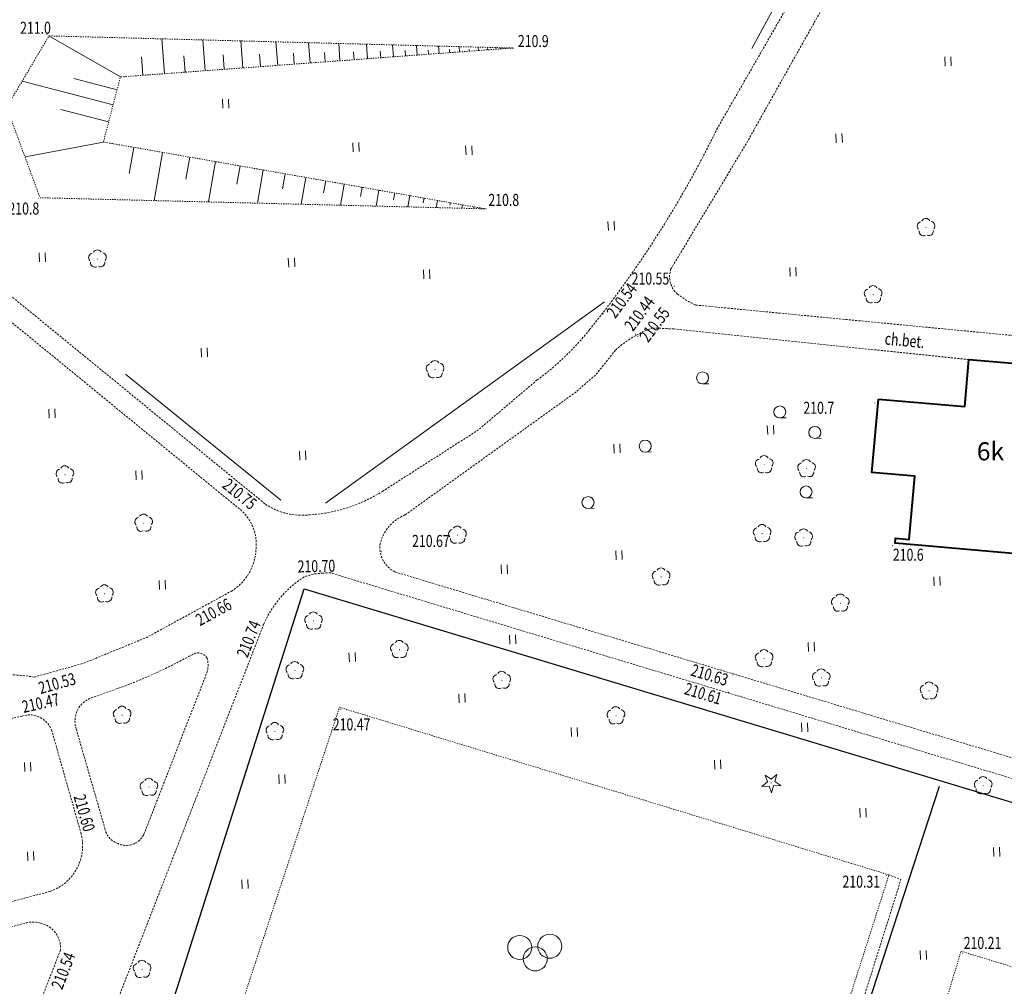
# Model space of a CAD drawing. Extents: x 7570476 to 7572790, y 5543136 to 5545332.
# Drawn here: x 7570811 to 7570893, y 5543323 to 5543403 of the extents above; entities that cross this region are included whole.
import ezdxf
from ezdxf.enums import TextEntityAlignment as Align

# ---------------------------------------------------------------- set-up
doc = ezdxf.new("R2010")
doc.units = 0
doc.header["$MEASUREMENT"] = 0
for name, pattern in [('DGN Style 2', [0.1663, 0.09978, -0.06652]), ('DGN Style 3', [0.23282, 0.1663, -0.06652]), ('DGN Style 5', [0.11641, 0.04989, -0.06652])]:
    doc.linetypes.add(name, pattern=pattern)
for name, color, linetype, lineweight in [('Budynki', 7, 'CONTINUOUS', 0), ('Drogi', 7, 'CONTINUOUS', 0), ('Izolinie', 7, 'CONTINUOUS', 0), ('Zieleń', 7, 'CONTINUOUS', 0)]:
    doc.layers.add(name, color=color, linetype=linetype, lineweight=lineweight)
doc.styles.add('Style-ITALICS', font='ITALICS.shx')

# ---------------------------------------------------------------- blocks, each defined once
blk = doc.blocks.new('*U463')
at = {"layer": 'Budynki', "color": 1, "linetype": 'Continuous', "lineweight": 40, "flags": 128}
blk.add_lwpolyline([(0.237, 13.352), (7.412, 12.759), (7.753, 16.644), (17.99, 15.798), (17.564, 10.094), (19.954, 9.873), (19.483, 3.769), (12.205, 4.337), (12.021, 0.492), (1.616, 1.407), (1.65, 1.805), (2.795, 1.704), (3.259, 6.963), (-0.298, 7.276)], close=True, dxfattribs=at)
at = {"layer": 'Budynki', "color": 7, "linetype": 'Continuous', "lineweight": 30, "style": 'Style-ITALICS'}
blk.add_text('6k', height=1.5, dxfattribs=at).set_placement((9.542, 9.026), align=Align.MIDDLE_CENTER)
blk = doc.blocks.new('*U2686')
at = {"layer": 'Drogi', "color": 7, "linetype": 'DGN Style 3', "lineweight": 0, "flags": 128}
for points in [[(120.181, 66.076), (60.882, 71.045)], [(105.684, 33.938), (114.858, 49.906), (121.801, 63.42)], [(-2.48, 60.605), (29.339, 34.586), (68.199, 2.791)], [(77.903, 3.859), (85.841, 8.937), (90.764, 13.112)]]:
    blk.add_lwpolyline(points, dxfattribs=at)
at = {"layer": 'Drogi', "color": 7, "linetype": 'DGN Style 3', "lineweight": 0}
for centre, radius, start, end in [((119.133, 62.899), 3.346, 49.21478, 71.74087), ((120.457, 64.162), 1.535, 331.12411, 55.85751), ((25.738, 73.017), 88.991, 321.22939, 333.9503), ((76.416, 32.404), 24.045, 306.64093, 321.06149), ((70.979, 14.951), 13.077, 272.3229, 301.97384), ((71.202, 7.266), 5.389, 236.1375, 273.26432)]:
    blk.add_arc(centre, radius, start, end, dxfattribs=at)
blk = doc.blocks.new('*U2688')
at = {"layer": 'Drogi', "color": 7, "linetype": 'DGN Style 3', "lineweight": 0, "flags": 128}
for points in [[(5.336, 0.219), (-0.008, 0.2)], [(-1.996, -1.592), (-10.255, -17.413), (-19.229, -33.392), (-25.497, -43.816)], [(11.462, -47.748), (29.187, -11.335)], [(-23.453, -46.825), (7.965, -49.843)]]:
    blk.add_lwpolyline(points, dxfattribs=at)
at = {"layer": 'Drogi', "color": 7, "linetype": 'DGN Style 3', "lineweight": 0}
for centre, radius, start, end in [((0.313, -2.155), 2.377, 97.76027, 166.31927), ((-23.716, -44.473), 1.899, 159.77661, 228.57828), ((-20.576, -40.411), 7.03, 231.28925, 245.83972), ((7.417, -45.609), 4.575, 315.23424, 332.13374), ((6.957, -43.039), 6.878, 278.42477, 302.63014)]:
    blk.add_arc(centre, radius, start, end, dxfattribs=at)
blk = doc.blocks.new('*U2689')
at = {"layer": 'Drogi', "color": 7, "linetype": 'DGN Style 3', "lineweight": 0, "flags": 128}
for points in [[(24.331, 20.221), (22.566, 20.309)], [(48.84, 17.676), (24.331, 20.221)], [(2.025, 4.787), (16.16, 14.953), (17.919, 16.486), (19.508, 18.483)]]:
    blk.add_lwpolyline(points, dxfattribs=at)
at = {"layer": 'Drogi', "color": 7, "linetype": 'DGN Style 3', "lineweight": 0, "extrusion": (0, 0, -1)}
for centre, radius, start, end in [((-25.515, 11.9), 8.911, 47.62023, 70.67666), ((-3.311, 1.571), 3.464, 12.13517, 68.19813), ((-2.238, 2.102), 2.321, 297.7181, 4.86347)]:
    blk.add_arc(centre, radius, start, end, dxfattribs=at)
blk = doc.blocks.new('*U2690')
at = {"layer": 'Drogi', "color": 7, "linetype": 'DGN Style 3', "lineweight": 0, "flags": 128}
for points in [[(-1.417, 34.609), (42.093, 21.498), (100.08, 4.096)], [(103.081, 4.86), (110.245, 15.421)]]:
    blk.add_lwpolyline(points, dxfattribs=at)
at = {"layer": 'Drogi', "color": 7, "linetype": 'DGN Style 3', "lineweight": 0}
for centre, radius, start, end in [((100.801, 7.423), 3.404, 257.77447, 294.85811), ((95.238, 16.593), 14.115, 299.70577, 303.75984)]:
    blk.add_arc(centre, radius, start, end, dxfattribs=at)
blk = doc.blocks.new('*U2700')
at = {"layer": 'Drogi', "color": 7, "linetype": 'DGN Style 2', "lineweight": 0, "flags": 128}
blk.add_lwpolyline([(-0.671, 16.395), (9.218, 46.433), (54.853, 32.519), (45.05, 1.844), (34.347, 4.879), (29.212, 6.88), (14.569, 11.565), (8.718, 13.417), (-0.671, 16.395)], dxfattribs=at)
blk = doc.blocks.new('*U2703')
at = {"layer": 'Drogi', "color": 7, "linetype": 'DGN Style 2', "lineweight": 0, "flags": 128}
blk.add_lwpolyline([(6.909, 28.254), (21.635, 23.743), (17.144, 9.488), (16.053, 5.841), (14.226, 0.582), (3.088, 3.989), (-0.204, 4.996), (6.909, 28.254)], dxfattribs=at)
blk = doc.blocks.new('*U2709')
at = {"layer": 'Drogi', "color": 7, "linetype": 'DGN Style 3', "lineweight": 0, "flags": 128}
blk.add_lwpolyline([(0.812, 6.799), (-0.175, 4.266), (11.749, 0.481), (22.315, 34.049), (21.318, 34.439)], dxfattribs=at)
blk = doc.blocks.new('*U3030')
at = {"layer": 'Drogi', "color": 7, "linetype": 'Continuous', "lineweight": 0, "style": 'Style-ITALICS', "width": 0.749997}
blk.add_text('ch.bet.', height=1, rotation=354.51405, dxfattribs=at).set_placement((1.43, 1.235), align=Align.MIDDLE_CENTER)
blk = doc.blocks.new('WYSTER_432')
at = {"layer": 'Drogi', "linetype": 'Continuous', "lineweight": 0}
h = blk.add_hatch(color=7, dxfattribs=at)
edge = h.paths.add_edge_path()
edge.add_arc((0, 0), 0.045, 0, 360)
blk = doc.blocks.new('*U6446')
at = {"layer": 'Drogi', "color": 7, "linetype": 'Continuous', "lineweight": 0}
blk.add_blockref('WYSTER_432', (0.043, 0.047), dxfattribs=at)
at = {"layer": 'Drogi', "color": 7, "linetype": 'Continuous', "lineweight": 0, "style": 'Style-ITALICS', "width": 0.749999}
blk.add_text('210.63', height=1, rotation=343.23106, dxfattribs=at).set_placement((-1.897, 0.05), align=Align.MIDDLE_CENTER)
blk = doc.blocks.new('WYSTER_433')
at = {"layer": 'Drogi', "linetype": 'Continuous', "lineweight": 0}
h = blk.add_hatch(color=7, dxfattribs=at)
edge = h.paths.add_edge_path()
edge.add_arc((0, 0), 0.045, 0, 360)
blk = doc.blocks.new('*U6448')
at = {"layer": 'Drogi', "color": 7, "linetype": 'Continuous', "lineweight": 0}
blk.add_blockref('WYSTER_433', (0.043, 0.047), dxfattribs=at)
at = {"layer": 'Drogi', "color": 7, "linetype": 'Continuous', "lineweight": 0, "style": 'Style-ITALICS', "width": 0.749999}
blk.add_text('210.61', height=1, rotation=343.23106, dxfattribs=at).set_placement((-2.075, -0.082), align=Align.MIDDLE_CENTER)
blk = doc.blocks.new('WYSTER_434')
at = {"layer": 'Drogi', "linetype": 'Continuous', "lineweight": 0}
h = blk.add_hatch(color=7, dxfattribs=at)
edge = h.paths.add_edge_path()
edge.add_arc((0, 0), 0.045, 0, 360)
blk = doc.blocks.new('*U6450')
at = {"layer": 'Drogi', "color": 7, "linetype": 'Continuous', "lineweight": 0}
blk.add_blockref('WYSTER_434', (0.043, 0.047), dxfattribs=at)
at = {"layer": 'Drogi', "color": 7, "linetype": 'Continuous', "lineweight": 0, "style": 'Style-ITALICS', "width": 0.749999}
blk.add_text('210.47', height=1, dxfattribs=at).set_placement((0.939, -1.219), align=Align.MIDDLE_CENTER)
blk = doc.blocks.new('WYSTER_435')
at = {"layer": 'Drogi', "linetype": 'Continuous', "lineweight": 0}
h = blk.add_hatch(color=7, dxfattribs=at)
edge = h.paths.add_edge_path()
edge.add_arc((0, 0), 0.045, 0, 360)
blk = doc.blocks.new('*U6452')
at = {"layer": 'Drogi', "color": 7, "linetype": 'Continuous', "lineweight": 0}
blk.add_blockref('WYSTER_435', (0.043, 0.047), dxfattribs=at)
at = {"layer": 'Drogi', "color": 7, "linetype": 'Continuous', "lineweight": 0, "style": 'Style-ITALICS', "width": 0.749999}
blk.add_text('210.31', height=1, dxfattribs=at).set_placement((-2.059, -0.454), align=Align.MIDDLE_CENTER)
blk = doc.blocks.new('WYSTER_436')
at = {"layer": 'Drogi', "linetype": 'Continuous', "lineweight": 0}
h = blk.add_hatch(color=7, dxfattribs=at)
edge = h.paths.add_edge_path()
edge.add_arc((0, 0), 0.045, 0, 360)
blk = doc.blocks.new('*U6454')
at = {"layer": 'Drogi', "color": 7, "linetype": 'Continuous', "lineweight": 0}
blk.add_blockref('WYSTER_436', (0.043, 0.047), dxfattribs=at)
at = {"layer": 'Drogi', "color": 7, "linetype": 'Continuous', "lineweight": 0, "style": 'Style-ITALICS', "width": 0.749999}
blk.add_text('210.21', height=1, dxfattribs=at).set_placement((1.697, 0.9), align=Align.MIDDLE_CENTER)
blk = doc.blocks.new('WYSTER_506')
at = {"layer": 'Drogi', "linetype": 'Continuous', "lineweight": 0}
h = blk.add_hatch(color=7, dxfattribs=at)
edge = h.paths.add_edge_path()
edge.add_arc((0, 0), 0.045, 0, 360)
blk = doc.blocks.new('*U6594')
at = {"layer": 'Drogi', "color": 7, "linetype": 'Continuous', "lineweight": 0}
blk.add_blockref('WYSTER_506', (0.044, 0.047), dxfattribs=at)
at = {"layer": 'Drogi', "color": 7, "linetype": 'Continuous', "lineweight": 0, "style": 'Style-ITALICS', "width": 0.749999}
blk.add_text('210.54', height=1, rotation=53.13073, dxfattribs=at).set_placement((1.572, 1.168), align=Align.MIDDLE_CENTER)
blk = doc.blocks.new('WYSTER_507')
at = {"layer": 'Drogi', "linetype": 'Continuous', "lineweight": 0}
h = blk.add_hatch(color=7, dxfattribs=at)
edge = h.paths.add_edge_path()
edge.add_arc((0, 0), 0.045, 0, 360)
blk = doc.blocks.new('*U6596')
at = {"layer": 'Drogi', "color": 7, "linetype": 'Continuous', "lineweight": 0}
blk.add_blockref('WYSTER_507', (0.043, 0.047), dxfattribs=at)
at = {"layer": 'Drogi', "color": 7, "linetype": 'Continuous', "lineweight": 0, "style": 'Style-ITALICS', "width": 0.749999}
blk.add_text('210.44', height=1, rotation=53.13073, dxfattribs=at).set_placement((0.366, 1.761), align=Align.MIDDLE_CENTER)
blk = doc.blocks.new('WYSTER_508')
at = {"layer": 'Drogi', "linetype": 'Continuous', "lineweight": 0}
h = blk.add_hatch(color=7, dxfattribs=at)
edge = h.paths.add_edge_path()
edge.add_arc((0, 0), 0.045, 0, 360)
blk = doc.blocks.new('*U6598')
at = {"layer": 'Drogi', "color": 7, "linetype": 'Continuous', "lineweight": 0}
blk.add_blockref('WYSTER_508', (0.043, 0.047), dxfattribs=at)
at = {"layer": 'Drogi', "color": 7, "linetype": 'Continuous', "lineweight": 0, "style": 'Style-ITALICS', "width": 0.749999}
blk.add_text('210.55', height=1, rotation=53.13073, dxfattribs=at).set_placement((1.432, 1.018), align=Align.MIDDLE_CENTER)
blk = doc.blocks.new('WYSTER_509')
at = {"layer": 'Drogi', "linetype": 'Continuous', "lineweight": 0}
h = blk.add_hatch(color=7, dxfattribs=at)
edge = h.paths.add_edge_path()
edge.add_arc((0, 0), 0.045, 0, 360)
blk = doc.blocks.new('*U6600')
at = {"layer": 'Drogi', "color": 7, "linetype": 'Continuous', "lineweight": 0}
blk.add_blockref('WYSTER_509', (0.043, 0.046), dxfattribs=at)
at = {"layer": 'Drogi', "color": 7, "linetype": 'Continuous', "lineweight": 0, "style": 'Style-ITALICS', "width": 0.749999}
blk.add_text('210.55', height=1, dxfattribs=at).set_placement((-1.929, 0.692), align=Align.MIDDLE_CENTER)
blk = doc.blocks.new('WYSTER_2798')
at = {"layer": 'Drogi', "linetype": 'Continuous', "lineweight": 0}
h = blk.add_hatch(color=7, dxfattribs=at)
edge = h.paths.add_edge_path()
edge.add_arc((0, 0), 0.045, 0, 360)
blk = doc.blocks.new('*U12386')
at = {"layer": 'Drogi', "color": 7, "linetype": 'Continuous', "lineweight": 0}
blk.add_blockref('WYSTER_2798', (0.045, 0.045), dxfattribs=at)
at = {"layer": 'Drogi', "color": 7, "linetype": 'Continuous', "lineweight": 0, "style": 'Style-ITALICS', "width": 0.749999}
blk.add_text('210.67', height=1, dxfattribs=at).set_placement((4.144, 0.951), align=Align.MIDDLE_CENTER)
blk = doc.blocks.new('*U12466')
at = {"layer": 'Drogi', "color": 7, "linetype": 'DGN Style 3', "lineweight": 0, "flags": 128}
for points in [[(27.97, 16.65), (-14.41, 51.37), (-41.64, 73.62), (-42.25, 74.05), (-45.94, 77.04)], [(11.13, 2.52), (15.18, 3.65), (20.48, 5.81), (27.51, 9.65)]]:
    blk.add_lwpolyline(points, dxfattribs=at)
at = {"layer": 'Drogi', "color": 7, "linetype": 'DGN Style 3', "lineweight": 0}
for centre, radius, start, end in [((25.769, 13.542), 3.808, 354.54031, 54.69545), ((25.211, 13.345), 4.352, 301.88754, 357.82185)]:
    blk.add_arc(centre, radius, start, end, dxfattribs=at)
at = {"layer": 'Drogi', "color": 7, "linetype": 'DGN Style 3', "lineweight": 0, "extrusion": (0, 0, -1)}
for centre, radius, start, end in [((-8.578, -13.547), 16.268, 76.93157, 99.02354), ((-7.066, -8.683), 11.195, 50.86437, 78.84606)]:
    blk.add_arc(centre, radius, start, end, dxfattribs=at)
blk = doc.blocks.new('*U12468')
at = {"layer": 'Drogi', "color": 7, "linetype": 'DGN Style 3', "lineweight": 0}
for centre, radius, start, end in [((0, -4.194), 4.194, 89.98809, 112.05791), ((0.435, -2.482), 2.52, 85.21049, 99.9222), ((0.435, -2.482), 2.52, 125.45525, 125.46634)]:
    blk.add_arc(centre, radius, start, end, dxfattribs=at)
blk = doc.blocks.new('*U12469')
at = {"layer": 'Drogi', "color": 7, "linetype": 'DGN Style 3', "lineweight": 0, "flags": 128}
blk.add_lwpolyline([(0, 0), (-14.82, -38.13), (-9.72, -39.72), (-10.74, -42.9)], dxfattribs=at)
at = {"layer": 'Drogi', "color": 7, "linetype": 'DGN Style 3', "lineweight": 0}
blk.add_arc((8.145, -3.55), 8.884, 122.65994, 156.45036, dxfattribs=at)
blk = doc.blocks.new('*U12470')
at = {"layer": 'Drogi', "color": 7, "linetype": 'DGN Style 3', "lineweight": 0, "flags": 128}
for points in [[(-19.18, -2.55), (-1.4, 2.19)], [(1.66, 0), (-1.69, -8.62), (-2.39, -10.66), (-6.52, -23.12), (-16.31, -19.98)]]:
    blk.add_lwpolyline(points, dxfattribs=at)
at = {"layer": 'Drogi', "color": 7, "linetype": 'DGN Style 3', "lineweight": 0}
for centre, radius, start, end in [((-0.635, -0.06), 2.377, 74.50133, 108.7718), ((-25.357, -13.538), 6.858, 25.55187, 52.05238), ((-28.775, -14.749), 10.47, 358.13099, 23.46095), ((-12.819, -17.552), 6.012, 155.50952, 179.02705), ((-13.031, -14.194), 6.65, 209.31235, 240.46073)]:
    blk.add_arc(centre, radius, start, end, dxfattribs=at)
at = {"layer": 'Drogi', "color": 7, "linetype": 'DGN Style 3', "lineweight": 0, "extrusion": (0, 0, -1)}
for centre, radius, start, end in [((0.493, 0.13), 2.157, 103.20703, 183.46537), ((18.844, -5.416), 2.886, 6.69258, 83.30742), ((15.792, -5.552), 5.937, 334.26638, 4.56236), ((12.887, -14.05), 6.847, 299.99807, 315.13912)]:
    blk.add_arc(centre, radius, start, end, dxfattribs=at)
blk = doc.blocks.new('*U12471')
at = {"layer": 'Drogi', "color": 7, "linetype": 'DGN Style 3', "lineweight": 0, "flags": 128}
for points in [[(12.18, 18.451), (0.09, 15.751)], [(17.08, 8.681), (14.65, 17.221)], [(-8.28, 13.881), (-9.61, 13.341)], [(-12.16, 5.111), (-10.32, -0.119)], [(11.01, 2.961), (14.51, 3.891)], [(-6.46, -1.789), (0, 0.001)]]:
    blk.add_lwpolyline(points, dxfattribs=at)
at = {"layer": 'Drogi', "color": 7, "linetype": 'DGN Style 3', "lineweight": 0}
for centre, radius, start, end in [((12.786, 16.573), 1.974, 19.17444, 107.88117), ((-7.141, 8.304), 5.61, 116.11671, 162.82045), ((-5.819, 7.992), 6.965, 163.58143, 204.43867), ((13.195, 7.681), 4.012, 289.13853, 14.43129), ((8.899, -11.144), 14.262, 81.48869, 128.60723), ((-7.647, 0.896), 2.859, 200.80006, 264.31807), ((-7.528, 1.189), 3.164, 261.38435, 289.72611)]:
    blk.add_arc(centre, radius, start, end, dxfattribs=at)
at = {"layer": 'Drogi', "color": 7, "linetype": 'DGN Style 3', "lineweight": 0, "extrusion": (0, 0, -1)}
blk.add_arc((5.596, 21.533), 8.109, 225.48183, 289.33012, dxfattribs=at)
blk = doc.blocks.new('*U12472')
at = {"layer": 'Drogi', "color": 7, "linetype": 'DGN Style 3', "lineweight": 0, "flags": 128}
for points in [[(3.23, 0.73), (8.47, 14.18)], [(2.03, 13.2), (-0.98, 12.12)], [(-2.39, 9.5), (0, 1.22)]]:
    blk.add_lwpolyline(points, dxfattribs=at)
at = {"layer": 'Drogi', "color": 7, "linetype": 'DGN Style 3', "lineweight": 0, "extrusion": (0, 0, -1)}
blk.add_arc((15.913, 58.075), 48.329, 241.30769, 248.20616, dxfattribs=at)
at = {"layer": 'Drogi', "color": 7, "linetype": 'DGN Style 3', "lineweight": 0}
for centre, radius, start, end in [((7.734, 14.931), 0.871, 31.05429, 120.64676), ((6.409, 14.797), 2.152, 343.33041, 15.71468), ((-0.43, 10.135), 2.06, 105.47593, 197.94864), ((1.557, 1.481), 1.579, 189.51129, 249.72931), ((1.763, 1.449), 1.633, 242.53164, 333.87307)]:
    blk.add_arc(centre, radius, start, end, dxfattribs=at)
blk = doc.blocks.new('WYSTER_2836')
at = {"layer": 'Drogi', "linetype": 'Continuous', "lineweight": 0}
h = blk.add_hatch(color=7, dxfattribs=at)
edge = h.paths.add_edge_path()
edge.add_arc((0, 0), 0.045, 0, 360)
blk = doc.blocks.new('*U12577')
at = {"layer": 'Drogi', "color": 7, "linetype": 'Continuous', "lineweight": 0}
blk.add_blockref('WYSTER_2836', (0.045, 0.045), dxfattribs=at)
at = {"layer": 'Drogi', "color": 7, "linetype": 'Continuous', "lineweight": 0, "style": 'Style-ITALICS', "width": 0.749999}
blk.add_text('210.53', height=1, rotation=15.58976, dxfattribs=at).set_placement((1.946, -0.474), align=Align.MIDDLE_CENTER)
blk = doc.blocks.new('WYSTER_2837')
at = {"layer": 'Drogi', "linetype": 'Continuous', "lineweight": 0}
h = blk.add_hatch(color=7, dxfattribs=at)
edge = h.paths.add_edge_path()
edge.add_arc((0, 0), 0.045, 0, 360)
blk = doc.blocks.new('*U12579')
at = {"layer": 'Drogi', "color": 7, "linetype": 'Continuous', "lineweight": 0}
blk.add_blockref('WYSTER_2837', (0.045, 0.045), dxfattribs=at)
at = {"layer": 'Drogi', "color": 7, "linetype": 'Continuous', "lineweight": 0, "style": 'Style-ITALICS', "width": 0.749999}
blk.add_text('210.66', height=1, rotation=28.64471, dxfattribs=at).set_placement((-1.428, -1.683), align=Align.MIDDLE_CENTER)
blk = doc.blocks.new('WYSTER_2838')
at = {"layer": 'Drogi', "linetype": 'Continuous', "lineweight": 0}
h = blk.add_hatch(color=7, dxfattribs=at)
edge = h.paths.add_edge_path()
edge.add_arc((0, 0), 0.045, 0, 360)
blk = doc.blocks.new('*U12581')
at = {"layer": 'Drogi', "color": 7, "linetype": 'Continuous', "lineweight": 0}
blk.add_blockref('WYSTER_2838', (0.045, 0.045), dxfattribs=at)
at = {"layer": 'Drogi', "color": 7, "linetype": 'Continuous', "lineweight": 0, "style": 'Style-ITALICS', "width": 0.749999}
blk.add_text('210.74', height=1, rotation=68.76037, dxfattribs=at).set_placement((-1.198, -1.166), align=Align.MIDDLE_CENTER)
blk = doc.blocks.new('WYSTER_2839')
at = {"layer": 'Drogi', "linetype": 'Continuous', "lineweight": 0}
h = blk.add_hatch(color=7, dxfattribs=at)
edge = h.paths.add_edge_path()
edge.add_arc((0, 0), 0.045, 0, 360)
blk = doc.blocks.new('*U12583')
at = {"layer": 'Drogi', "color": 7, "linetype": 'Continuous', "lineweight": 0}
blk.add_blockref('WYSTER_2839', (0.045, 0.045), dxfattribs=at)
at = {"layer": 'Drogi', "color": 7, "linetype": 'Continuous', "lineweight": 0, "style": 'Style-ITALICS', "width": 0.749999}
blk.add_text('210.70', height=1, rotation=1.23927, dxfattribs=at).set_placement((1.077, 0.946), align=Align.MIDDLE_CENTER)
blk = doc.blocks.new('WYSTER_2840')
at = {"layer": 'Drogi', "linetype": 'Continuous', "lineweight": 0}
h = blk.add_hatch(color=7, dxfattribs=at)
edge = h.paths.add_edge_path()
edge.add_arc((0, 0), 0.045, 0, 360)
blk = doc.blocks.new('*U12585')
at = {"layer": 'Drogi', "color": 7, "linetype": 'Continuous', "lineweight": 0}
blk.add_blockref('WYSTER_2840', (0.045, 0.045), dxfattribs=at)
at = {"layer": 'Drogi', "color": 7, "linetype": 'Continuous', "lineweight": 0, "style": 'Style-ITALICS', "width": 0.749999}
blk.add_text('210.75', height=1, rotation=320.71019, dxfattribs=at).set_placement((-1.546, 0.392), align=Align.MIDDLE_CENTER)
blk = doc.blocks.new('WYSTER_2846')
at = {"layer": 'Drogi', "linetype": 'Continuous', "lineweight": 0}
h = blk.add_hatch(color=7, dxfattribs=at)
edge = h.paths.add_edge_path()
edge.add_arc((0, 0), 0.045, 0, 360)
blk = doc.blocks.new('*U12597')
at = {"layer": 'Drogi', "color": 7, "linetype": 'Continuous', "lineweight": 0}
blk.add_blockref('WYSTER_2846', (0.045, 0.045), dxfattribs=at)
at = {"layer": 'Drogi', "color": 7, "linetype": 'Continuous', "lineweight": 0, "style": 'Style-ITALICS', "width": 0.749999}
blk.add_text('210.54', height=1, rotation=68.76233, dxfattribs=at).set_placement((0.276, -1.681), align=Align.MIDDLE_CENTER)
blk = doc.blocks.new('WYSTER_2848')
at = {"layer": 'Drogi', "linetype": 'Continuous', "lineweight": 0}
h = blk.add_hatch(color=7, dxfattribs=at)
edge = h.paths.add_edge_path()
edge.add_arc((0, 0), 0.045, 0, 360)
blk = doc.blocks.new('*U12601')
at = {"layer": 'Drogi', "color": 7, "linetype": 'Continuous', "lineweight": 0}
blk.add_blockref('WYSTER_2848', (0.045, 0.045), dxfattribs=at)
at = {"layer": 'Drogi', "color": 7, "linetype": 'Continuous', "lineweight": 0, "style": 'Style-ITALICS', "width": 0.749999}
blk.add_text('210.60', height=1, rotation=285.88335, dxfattribs=at).set_placement((0.312, 1.774), align=Align.MIDDLE_CENTER)
blk = doc.blocks.new('WYSTER_2849')
at = {"layer": 'Drogi', "linetype": 'Continuous', "lineweight": 0}
h = blk.add_hatch(color=7, dxfattribs=at)
edge = h.paths.add_edge_path()
edge.add_arc((0, 0), 0.045, 0, 360)
blk = doc.blocks.new('*U12603')
at = {"layer": 'Drogi', "color": 7, "linetype": 'Continuous', "lineweight": 0}
blk.add_blockref('WYSTER_2849', (0.045, 0.045), dxfattribs=at)
at = {"layer": 'Drogi', "color": 7, "linetype": 'Continuous', "lineweight": 0, "style": 'Style-ITALICS', "width": 0.749999}
blk.add_text('210.47', height=1, rotation=12.58901, dxfattribs=at).set_placement((1.589, 1.128), align=Align.MIDDLE_CENTER)
blk = doc.blocks.new('*U13274')
at = {"layer": 'Drogi', "color": 7, "linetype": 'DGN Style 3', "lineweight": 0, "flags": 128}
blk.add_lwpolyline([(13.943, 82.907), (13.136, 83.314), (-53.324, 103.301), (-101.8, 117.93)], dxfattribs=at)
blk = doc.blocks.new('DRLIS1')
at = {"layer": 'Zieleń', "linetype": 'Continuous', "lineweight": 0}
h = blk.add_hatch(color=3, dxfattribs=at)
edge = h.paths.add_edge_path()
edge.add_arc((0, 0), 0.045, 0, 360)
at = {"layer": 'Zieleń', "color": 3, "linetype": 'Continuous', "lineweight": 0}
for centre, start, end in [((-0.362, 0.102), 102.04767, 221.95126), ((-0.016, 0.375), 30.14713, 149.85287), ((0.352, 0.131), 318.04874, 77.95233), ((-0.208, -0.311), 174.19841, 293.72291), ((0.232, -0.293), 246.27709, 5.68766)]:
    blk.add_arc(centre, 0.375, start, end, dxfattribs=at)
blk = doc.blocks.new('*U13638')
at = {"layer": 'Zieleń', "color": 3, "linetype": 'Continuous', "lineweight": 0}
blk.add_blockref('DRLIS1', (0.704, 0.707), dxfattribs=at)
blk = doc.blocks.new('DRIGL1_2')
at = {"layer": 'Zieleń', "linetype": 'Continuous', "lineweight": 0}
h = blk.add_hatch(color=3, dxfattribs=at)
edge = h.paths.add_edge_path()
edge.add_arc((0, 0), 0.0448, 182.3438, 542.3438)
at = {"layer": 'Zieleń', "color": 3, "linetype": 'Continuous', "lineweight": 0, "flags": 128}
blk.add_lwpolyline([(-0.514, 0.65), (-0.013, 0.316), (0.459, 0.69), (0.297, 0.11), (0.798, -0.224), (0.196, -0.248), (0.034, -0.828), (-0.175, -0.264), (-0.778, -0.288), (-0.305, 0.086)], close=True, dxfattribs=at)
blk = doc.blocks.new('*U13642')
at = {"layer": 'Zieleń', "color": 3, "linetype": 'Continuous', "lineweight": 0}
blk.add_blockref('DRIGL1_2', (0.754, 0.861), dxfattribs=at)
blk = doc.blocks.new('*U13811')
at = {"layer": 'Zieleń', "color": 7, "linetype": 'Continuous', "lineweight": 30, "flags": 128}
blk.add_lwpolyline([(0, 0), (14.621, 45.974), (67.127, 30.12)], dxfattribs=at)
blk = doc.blocks.new('*U13812')
at = {"layer": 'Zieleń', "color": 7, "linetype": 'Continuous', "lineweight": 30, "flags": 128}
blk.add_lwpolyline([(-4.127, 100.831), (61.022, 81.159), (46.492, 1.903), (19.652, 10.442)], dxfattribs=at)
blk = doc.blocks.new('PLGIER')
at = {"layer": 'Zieleń', "color": 7, "linetype": 'Continuous', "lineweight": 13}
for centre in [(-1.289, 0.948), (1.208, 1.051), (0, 0)]:
    blk.add_circle(centre, 1, dxfattribs=at)
blk = doc.blocks.new('*U13666')
at = {"layer": 'Zieleń', "color": 7, "linetype": 'Continuous', "lineweight": 13}
blk.add_blockref('PLGIER', (2.207, 1.091), dxfattribs=at)
blk = doc.blocks.new('*U14298')
at = {"layer": 'Zieleń', "color": 3, "linetype": 'Continuous', "lineweight": 0, "flags": 128}
for points in [[(0, 0), (12.441, 22.947)], [(12.441, 22.947), (0, 0)]]:
    blk.add_lwpolyline(points, dxfattribs=at)
blk = doc.blocks.new('*U14300')
at = {"layer": 'Zieleń', "color": 3, "linetype": 'Continuous', "lineweight": 0, "flags": 128}
for points in [[(0, 0), (23.154, 16.73)], [(23.154, 16.73), (0, 0)]]:
    blk.add_lwpolyline(points, dxfattribs=at)
blk = doc.blocks.new('*U14301')
at = {"layer": 'Zieleń', "color": 3, "linetype": 'Continuous', "lineweight": 0, "flags": 128}
for points in [[(-0.449, 10.97), (12.459, 0.51)], [(12.459, 0.51), (-0.449, 10.97)]]:
    blk.add_lwpolyline(points, dxfattribs=at)
blk = doc.blocks.new('TRAWA1')
at = {"layer": 'Zieleń', "color": 3, "linetype": 'Continuous', "lineweight": 0}
for p, q in [((-0.265, 0.364), (-0.234, -0.385)), ((0.235, 0.385), (0.265, -0.365))]:
    blk.add_line(p, q, dxfattribs=at)
blk = doc.blocks.new('*U13948')
at = {"layer": 'Zieleń', "color": 3, "linetype": 'Continuous', "lineweight": 0}
blk.add_blockref('TRAWA1', (0.234, 0.385), dxfattribs=at)
blk = doc.blocks.new('KRZEW1')
at = {"layer": 'Zieleń', "color": 3, "linetype": 'Continuous', "lineweight": 0}
blk.add_line((0.02, -0.499), (0.52, -0.479), dxfattribs=at)
blk.add_circle((0, 0), 0.5, dxfattribs=at)
blk = doc.blocks.new('*U13886')
at = {"layer": 'Zieleń', "color": 3, "linetype": 'Continuous', "lineweight": 0}
blk.add_blockref('KRZEW1', (0.479, 0.52), dxfattribs=at)
blk = doc.blocks.new('*U14537')
at = {"layer": 'Zieleń', "color": 7, "linetype": 'Continuous', "lineweight": 30, "flags": 128}
for points in [[(5.969, 18.34), (0, 0)], [(-3.194, -9.722), (-3.991, -13.142), (-7.105, -22.417)]]:
    blk.add_lwpolyline(points, dxfattribs=at)
blk = doc.blocks.new('*U15313')
at = {"layer": 'Izolinie', "color": 31, "linetype": 'DGN Style 5', "lineweight": 0, "flags": 128}
blk.add_lwpolyline([(31.422, 1.286), (-0.28, 6.834), (1.13, 12.236), (33.687, 14.639)], dxfattribs=at)
blk = doc.blocks.new('*U15314')
at = {"layer": 'Izolinie', "color": 31, "linetype": 'DGN Style 5', "lineweight": 0, "flags": 128}
blk.add_lwpolyline([(41.59, 14.962), (3.099, 15.969), (-0.411, 10.041), (2.358, 2.528), (39.325, 1.609)], dxfattribs=at)
blk = doc.blocks.new('*U15315')
at = {"layer": 'Izolinie', "color": 31, "linetype": 'Continuous', "lineweight": 0}
for p, q in [((-30.292, 10.95), (-36.226, 14.36)), ((-26.633, 11.22), (-26.846, 14.114)), ((-23.255, 11.469), (-23.444, 14.025)), ((-20.127, 11.7), (-20.293, 13.943)), ((-17.229, 11.914), (-17.373, 13.866)), ((-14.545, 12.113), (-14.669, 13.796)), ((-12.058, 12.296), (-12.164, 13.73)), ((-9.756, 12.466), (-9.845, 13.67)), ((-8.668, 12.546), (-8.708, 13.094)), ((-7.621, 12.623), (-7.695, 13.614)), ((-6.615, 12.697), (-6.647, 13.143)), ((-5.646, 12.769), (-5.704, 13.561)), ((-4.713, 12.838), (-4.739, 13.188)), ((-3.815, 12.904), (-3.86, 13.514)), ((-2.951, 12.969), (-2.97, 13.229)), ((-2.12, 13.03), (-2.152, 13.469)), ((-1.32, 13.088), (-1.333, 13.268)), ((-0.549, 13.146), (-0.57, 13.427)), ((0.192, 13.2), (0.184, 13.304)), ((0.905, 13.252), (0.896, 13.389)), ((1.593, 13.304), (1.591, 13.338)), ((-28.422, 11.087), (-28.535, 12.625)), ((-24.912, 11.347), (-25.011, 12.708)), ((-21.662, 11.587), (-21.75, 12.786)), ((-18.651, 11.81), (-18.729, 12.856)), ((-15.861, 12.015), (-15.928, 12.923)), ((-13.278, 12.206), (-13.336, 12.985)), ((-10.885, 12.383), (-10.934, 13.041)), ((-30.574, 9.869), (-34.173, 10.809)), ((-30.894, 8.638), (-38.446, 10.61)), ((-31.267, 7.215), (-35.246, 8.254)), ((-31.702, 5.548), (-38.215, 4.307)), ((-29.169, 5.104), (-29.551, 2.924)), ((-26.784, 4.687), (-27.485, 0.684)), ((-24.525, 4.291), (-24.846, 2.458)), ((-22.383, 3.917), (-22.968, 0.571)), ((-20.354, 3.561), (-20.62, 2.04)), ((-18.43, 3.226), (-18.913, 0.47)), ((-16.608, 2.906), (-16.825, 1.665)), ((-14.881, 2.605), (-15.271, 0.38)), ((-13.244, 2.318), (-13.417, 1.328)), ((-11.694, 2.046), (-12, 0.299)), ((-10.223, 1.789), (-10.357, 1.025)), ((-8.831, 1.545), (-9.062, 0.226)), ((-7.511, 1.315), (-7.609, 0.754)), ((-6.26, 1.096), (-6.424, 0.16)), ((-5.075, 0.888), (-5.142, 0.508)), ((-3.952, 0.692), (-4.056, 0.101)), ((-2.887, 0.505), (-2.924, 0.29)), ((-1.879, 0.329), (-1.929, 0.048)), ((-0.923, 0.162), (-0.935, 0.092))]:
    blk.add_line(p, q, dxfattribs=at)
for p in [(2.265, 13.353), (0, 0)]:
    blk.add_point(p, dxfattribs=at)
blk = doc.blocks.new('PUNWYS_382')
at = {"layer": 'Izolinie', "linetype": 'Continuous', "lineweight": 0}
h = blk.add_hatch(color=31, dxfattribs=at)
edge = h.paths.add_edge_path()
edge.add_arc((0, 0), 0.045, 0, 360)
blk = doc.blocks.new('*U16221')
at = {"layer": 'Izolinie', "color": 31, "linetype": 'Continuous', "lineweight": 0}
blk.add_blockref('PUNWYS_382', (0.043, 0.047), dxfattribs=at)
at = {"layer": 'Izolinie', "color": 31, "linetype": 'Continuous', "lineweight": 0, "style": 'Style-ITALICS', "width": 0.749999}
blk.add_text('210.9', height=1, dxfattribs=at).set_placement((0.438, 0.639), align=Align.MIDDLE_LEFT)
blk = doc.blocks.new('PUNWYS_383')
at = {"layer": 'Izolinie', "linetype": 'Continuous', "lineweight": 0}
h = blk.add_hatch(color=31, dxfattribs=at)
edge = h.paths.add_edge_path()
edge.add_arc((0, 0), 0.045, 0, 360)
blk = doc.blocks.new('*U16223')
at = {"layer": 'Izolinie', "color": 31, "linetype": 'Continuous', "lineweight": 0}
blk.add_blockref('PUNWYS_383', (0.043, 0.047), dxfattribs=at)
at = {"layer": 'Izolinie', "color": 31, "linetype": 'Continuous', "lineweight": 0, "style": 'Style-ITALICS', "width": 0.749999}
blk.add_text('211.0', height=1, dxfattribs=at).set_placement((-2.183, 0.578), align=Align.MIDDLE_LEFT)
blk = doc.blocks.new('PUNWYS_384')
at = {"layer": 'Izolinie', "linetype": 'Continuous', "lineweight": 0}
h = blk.add_hatch(color=31, dxfattribs=at)
edge = h.paths.add_edge_path()
edge.add_arc((0, 0), 0.045, 0, 360)
blk = doc.blocks.new('*U16225')
at = {"layer": 'Izolinie', "color": 31, "linetype": 'Continuous', "lineweight": 0}
blk.add_blockref('PUNWYS_384', (0.043, 0.046), dxfattribs=at)
at = {"layer": 'Izolinie', "color": 31, "linetype": 'Continuous', "lineweight": 0, "style": 'Style-ITALICS', "width": 0.749999}
blk.add_text('210.8', height=1, dxfattribs=at).set_placement((-2.469, -0.804), align=Align.MIDDLE_LEFT)
blk = doc.blocks.new('PUNWYS_385')
at = {"layer": 'Izolinie', "linetype": 'Continuous', "lineweight": 0}
h = blk.add_hatch(color=31, dxfattribs=at)
edge = h.paths.add_edge_path()
edge.add_arc((0, 0), 0.045, 0, 360)
blk = doc.blocks.new('*U16227')
at = {"layer": 'Izolinie', "color": 31, "linetype": 'Continuous', "lineweight": 0}
blk.add_blockref('PUNWYS_385', (0.044, 0.046), dxfattribs=at)
at = {"layer": 'Izolinie', "color": 31, "linetype": 'Continuous', "lineweight": 0, "style": 'Style-ITALICS', "width": 0.749999}
blk.add_text('210.8', height=1, dxfattribs=at).set_placement((0.183, 0.8), align=Align.MIDDLE_LEFT)
blk = doc.blocks.new('PUNWYS_449')
at = {"layer": 'Izolinie', "linetype": 'Continuous', "lineweight": 0}
h = blk.add_hatch(color=31, dxfattribs=at)
edge = h.paths.add_edge_path()
edge.add_arc((0, 0), 0.045, 0, 360)
blk = doc.blocks.new('*U16355')
at = {"layer": 'Izolinie', "color": 31, "linetype": 'Continuous', "lineweight": 0}
blk.add_blockref('PUNWYS_449', (0.043, 0.047), dxfattribs=at)
at = {"layer": 'Izolinie', "color": 31, "linetype": 'Continuous', "lineweight": 0, "style": 'Style-ITALICS', "width": 0.749999}
blk.add_text('210.6', height=1, dxfattribs=at).set_placement((0.058, -0.689), align=Align.MIDDLE_LEFT)
blk = doc.blocks.new('PUNWYS_1182')
at = {"layer": 'Izolinie', "linetype": 'Continuous', "lineweight": 0}
h = blk.add_hatch(color=31, dxfattribs=at)
edge = h.paths.add_edge_path()
edge.add_arc((0, 0), 0.045, 0, 360)
blk = doc.blocks.new('*U17867')
at = {"layer": 'Izolinie', "color": 31, "linetype": 'Continuous', "lineweight": 0}
blk.add_blockref('PUNWYS_1182', (0.043, 0.047), dxfattribs=at)
at = {"layer": 'Izolinie', "color": 31, "linetype": 'Continuous', "lineweight": 0, "style": 'Style-ITALICS', "width": 0.749999}
blk.add_text('210.7', height=1, dxfattribs=at).set_placement((-5.899, -0.352), align=Align.MIDDLE_LEFT)

msp = doc.modelspace()

# ---------------------------------------------------------------- block references
at = {"layer": 'Budynki', "color": 1, "linetype": 'Continuous', "lineweight": 40}
msp.add_blockref('*U463', (7570881.85, 5543358.228), dxfattribs=at)
at = {"layer": 'Drogi', "color": 7, "linetype": 'DGN Style 3', "lineweight": 0}
for name, p in [('*U2686', (7570762.984, 5543360.068)), ('*U2688', (7570890.357, 5543426.228)), ('*U12466', (7570800.84, 5543345.99)), ('*U2689', (7570840.763, 5543357.196)), ('*U2690', (7570843.338, 5543322.635)), ('*U12469', (7570831.03, 5543352.89)), ('*U12468', (7570835.955, 5543357.127)), ('*U13274', (7570938.4, 5543239.226)), ('*U12472', (7570817.85, 5543334.71)), ('*U12471', (7570798.79, 5543326.819)), ('*U2709', (7570861.644, 5543297.644)), ('*U12470', (7570812.5, 5543325.85))]:
    msp.add_blockref(name, p, dxfattribs=at)
at = {"layer": 'Drogi', "color": 7, "linetype": 'Continuous', "lineweight": 0}
for name, p in [('*U6600', (7570865.083, 5543380.91)), ('*U6594', (7570859.192, 5543378.614)), ('*U6596', (7570861.871, 5543376.938)), ('*U6598', (7570862.065, 5543376.759)), ('*U3030', (7570882.838, 5543375.236)), ('*U12585', (7570830.585, 5543363.315)), ('*U12386', (7570840.775, 5543358.86)), ('*U12583', (7570834.335, 5543356.775)), ('*U12579', (7570828.305, 5543355.595)), ('*U12581', (7570830.985, 5543352.845)), ('*U6446', (7570869.963, 5543348.636)), ('*U12577', (7570811.925, 5543348.465)), ('*U6448', (7570869.609, 5543347.217)), ('*U12603', (7570810.925, 5543345.225)), ('*U6450', (7570837.394, 5543345.796)), ('*U12601', (7570815.825, 5543335.455)), ('*U6452', (7570882.724, 5543331.972)), ('*U6454', (7570889.037, 5543325.527)), ('*U12597', (7570814.115, 5543325.805))]:
    msp.add_blockref(name, p, dxfattribs=at)
at = {"layer": 'Drogi', "color": 7, "linetype": 'DGN Style 2', "lineweight": 0}
for name, p in [('*U2700', (7570828.109, 5543299.564)), ('*U2703', (7570882.047, 5543297.489))]:
    msp.add_blockref(name, p, dxfattribs=at)
at = {"layer": 'Izolinie', "color": 31, "linetype": 'Continuous', "lineweight": 0}
for name, p in [('*U16223', (7570812.986, 5543401.848)), ('*U15315', (7570849.424, 5543387.394)), ('*U16221', (7570851.708, 5543400.688)), ('*U16225', (7570812.302, 5543388.22)), ('*U16227', (7570849.51, 5543387.332)), ('*U17867', (7570881.756, 5543371.223)), ('*U16355', (7570883.228, 5543359.356))]:
    msp.add_blockref(name, p, dxfattribs=at)
at = {"layer": 'Izolinie', "color": 31, "linetype": 'DGN Style 5', "lineweight": 0}
for name, p in [('*U15314', (7570810.099, 5543385.785)), ('*U15313', (7570818.002, 5543386.108))]:
    msp.add_blockref(name, p, dxfattribs=at)
at = {"layer": 'Zieleń', "color": 3, "linetype": 'Continuous', "lineweight": 0}
for name, p in [('*U14298', (7570871.587, 5543400.701)), ('*U13948', (7570887.634, 5543399.253)), ('*U13948', (7570827.642, 5543395.739)), ('*U13948', (7570878.592, 5543392.879)), ('*U13948', (7570838.459, 5543392.136)), ('*U13948', (7570847.838, 5543391.868)), ('*U13948', (7570859.659, 5543385.592)), ('*U13638', (7570885.342, 5543385.133)), ('*U13948', (7570812.421, 5543382.979)), ('*U13638', (7570816.525, 5543382.527)), ('*U13948', (7570833.11, 5543382.548)), ('*U13948', (7570874.761, 5543381.78)), ('*U13948', (7570844.341, 5543381.572)), ('*U13638', (7570880.947, 5543379.559)), ('*U14300', (7570836.173, 5543362.943)), ('*U13948', (7570825.87, 5543375.073)), ('*U13638', (7570844.563, 5543373.336)), ('*U14301', (7570820.011, 5543362.702)), ('*U13886', (7570867.003, 5543372.831)), ('*U13948', (7570813.221, 5543370.009)), ('*U13886', (7570873.416, 5543370.007)), ('*U13948', (7570872.891, 5543368.653)), ('*U13886', (7570876.331, 5543368.303)), ('*U13948', (7570860.144, 5543367.112)), ('*U13886', (7570862.243, 5543367.165)), ('*U13948', (7570834.027, 5543366.533)), ('*U13638', (7570871.907, 5543365.439)), ('*U13638', (7570875.423, 5543365.112)), ('*U13638', (7570813.827, 5543364.593)), ('*U13948', (7570820.446, 5543364.896)), ('*U13886', (7570875.6, 5543363.362)), ('*U13886', (7570857.49, 5543362.481)), ('*U13638', (7570820.366, 5543360.587)), ('*U13638', (7570846.427, 5543359.592)), ('*U13638', (7570871.731, 5543359.727)), ('*U13638', (7570875.178, 5543359.358)), ('*U13948', (7570860.311, 5543358.245)), ('*U13948', (7570850.796, 5543357.072)), ('*U13638', (7570863.342, 5543356.121)), ('*U13948', (7570822.378, 5543355.786)), ('*U13948', (7570886.721, 5543356.079)), ('*U13638', (7570817.103, 5543354.719)), ('*U13638', (7570878.222, 5543353.948)), ('*U13638', (7570834.469, 5543352.457)), ('*U13638', (7570841.601, 5543350.097)), ('*U13948', (7570851.485, 5543351.235)), ('*U13638', (7570871.896, 5543349.336)), ('*U13948', (7570876.275, 5543350.628)), ('*U13948', (7570838.148, 5543349.78)), ('*U13638', (7570832.926, 5543348.341)), ('*U13638', (7570850.103, 5543347.533)), ('*U13638', (7570876.645, 5543347.729)), ('*U13638', (7570885.596, 5543346.654)), ('*U13948', (7570847.258, 5543346.371)), ('*U13638', (7570818.576, 5543344.641)), ('*U13638', (7570859.59, 5543344.589)), ('*U13638', (7570831.262, 5543343.279)), ('*U13948', (7570856.603, 5543343.559)), ('*U13948', (7570875.719, 5543343.947)), ('*U13948', (7570868.505, 5543340.864)), ('*U13948', (7570811.195, 5543340.673)), ('*U13638', (7570820.803, 5543338.648)), ('*U13948', (7570832.327, 5543339.655)), ('*U13642', (7570872.428, 5543338.858)), ('*U13638', (7570890.092, 5543338.782)), ('*U13948', (7570880.564, 5543336.859)), ('*U13948', (7570891.683, 5543333.599)), ('*U13948', (7570811.434, 5543333.25)), ('*U13948', (7570829.239, 5543330.923)), ('*U13948', (7570885.587, 5543325.041)), ('*U13638', (7570820.231, 5543323.533))]:
    msp.add_blockref(name, p, dxfattribs=at)
at = {"layer": 'Zieleń', "color": 7, "linetype": 'Continuous', "lineweight": 30}
for name, p in [('*U13811', (7570819.771, 5543309.871)), ('*U14537', (7570881.156, 5543321.089)), ('*U13812', (7570891.025, 5543239.16))]:
    msp.add_blockref(name, p, dxfattribs=at)
at = {"layer": 'Zieleń', "color": 7, "linetype": 'Continuous', "lineweight": 13}
msp.add_blockref('*U13666', (7570851.378, 5543324.013), dxfattribs=at)

doc.saveas('drawing.dxf')
